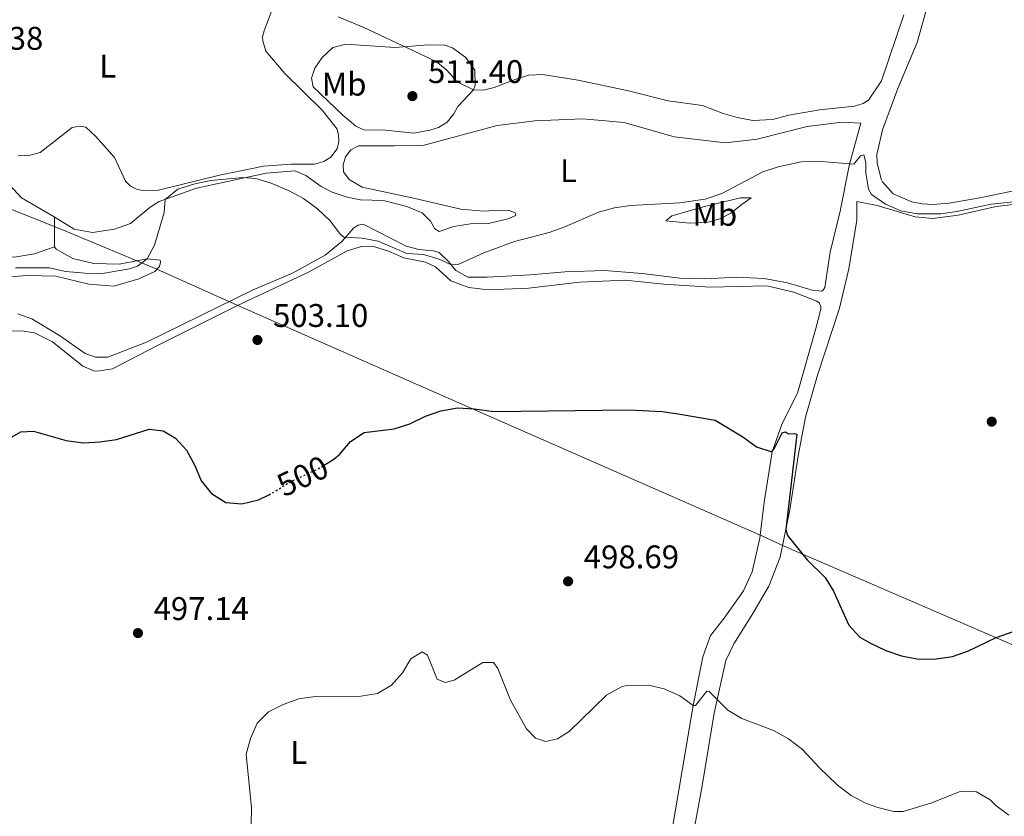
# Model space of a CAD drawing. Units: metres. Extents: x 611119 to 614610, y 4713128 to 4715497.
# Drawn here: x 611604 to 611906, y 4714787 to 4715031 of the extents above; entities that cross this region are included whole.
import ezdxf
from ezdxf.enums import TextEntityAlignment as Align

# ---------------------------------------------------------------- set-up
doc = ezdxf.new("R2010")
doc.units = ezdxf.units.M
doc.header["$MEASUREMENT"] = 0
doc.linetypes.add('DGN Style 4', pattern=[2.785615, 1.391938, -0.695969, 0.00174, -0.695969])
doc.linetypes.add('DGN Style 5', pattern=[1.217945, 0.521977, -0.695969])
for name, color, linetype, lineweight in [('Barranco no visto', 142, 'DGN Style 4', 13), ('Cota de curva de nivel directora', 7, 'Continuous', 0), ('Cota de punto acotado terreno', 7, 'Continuous', 0), ('Curva de nivel directora', 30, 'Continuous', 30), ('Curva de nivel directora no vista', 30, 'DGN Style 5', 30), ('Curva de nivel intermedia', 30, 'Continuous', 0), ('Etiqueta de uso rústico', 92, 'Continuous', 0), ('Límite de municipio', 7, 'Continuous', 0), ('Línea de cambio de uso (parcela vista)', 92, 'Continuous', 0), ('Punto acotado terreno (símbolo)', 7, 'Continuous', 0)]:
    doc.layers.add(name, color=color, linetype=linetype, lineweight=lineweight)
doc.styles.add('Style-Arial', font='arial.ttf')

# ---------------------------------------------------------------- blocks, each defined once
blk = doc.blocks.new('5PATER')
at = {"layer": 'Barranco no visto', "linetype": 'Continuous', "lineweight": 0}
h = blk.add_hatch(color=51, dxfattribs=at)
edge = h.paths.add_edge_path()
edge.add_ellipse((0, 0), major_axis=(-0.11, -0.111), ratio=0.999422, start_angle=0, end_angle=360)

msp = doc.modelspace()

# ---------------------------------------------------------------- linework, layer by layer
at = {"layer": 'Curva de nivel directora', "color": 30, "linetype": 'Continuous', "lineweight": 30, "elevation": 500, "flags": 128}
for points in [[(611697.55, 4714894.34), (611700.41, 4714896.14), (611702.23, 4714897.6), (611705.57, 4714901.56), (611709.77, 4714904.29), (611718.93, 4714905.46), (611723.69, 4714907), (611728.47, 4714909.3), (611733.19, 4714910.93), (611738.31, 4714911.84), (611743.43, 4714911.57), (611749.36, 4714910.7), (611790.77, 4714911.26), (611800.87, 4714910.74), (611805.83, 4714910.07), (611817.07, 4714908.1), (611825.53, 4714903.02), (611829.71, 4714899.97), (611834.49, 4714898.41), (611835.41, 4714899.7), (611837.56, 4714904.21), (611838.62, 4714904.53), (611839.57, 4714903.9), (611841.28, 4714904), (611842.05, 4714903.77), (611838.7, 4714874.66), (611839.21, 4714872.78), (611845.26, 4714865.35), (611850.71, 4714859.98), (611853.33, 4714855.72), (611858, 4714845.38), (611861.36, 4714841.68), (611864.65, 4714839.79), (611869.34, 4714837.64), (611874.06, 4714836.01), (611879.29, 4714834.93), (611884.71, 4714835.04), (611889.72, 4714835.74), (611894.65, 4714837.49), (611903.04, 4714841.53), (611912.7, 4714844.9)], [(611601.33, 4714902.55), (611604.74, 4714904.53), (611608.57, 4714904.72), (611618.58, 4714901.84), (611623.84, 4714901.18), (611628.83, 4714901.43), (611633.96, 4714902.21), (611643.97, 4714905.39), (611648.29, 4714904.83), (611651.98, 4714902.6), (611655.35, 4714898.9), (611657.92, 4714894.17), (611659.83, 4714889.49), (611663, 4714885.62), (611667.38, 4714882.94), (611672.28, 4714882.53), (611677.39, 4714883.75), (611680.6, 4714885.29)]]:
    msp.add_lwpolyline(points, dxfattribs=at)
at = {"layer": 'Curva de nivel directora no vista', "color": 30, "linetype": 'DGN Style 5', "lineweight": 30, "elevation": 500, "flags": 128}
msp.add_lwpolyline([(611680.6, 4714885.29), (611681.91, 4714885.92), (611686.72, 4714889), (611696.18, 4714893.48), (611697.55, 4714894.34)], dxfattribs=at)
at = {"layer": 'Curva de nivel intermedia', "color": 30, "linetype": 'Continuous', "lineweight": 0, "flags": 128}
for points, elevation in [([(611704.1, 4715023.14), (611700.11, 4715022.13), (611696.93, 4715019.12), (611694.64, 4715015.83), (611693.63, 4715012.81), (611694.09, 4715010.17), (611703.28, 4715001.32), (611707.17, 4714998.1), (611709.66, 4714996.98), (611716.24, 4714996.87), (611724.88, 4714995.97), (611729.81, 4714996.82), (611732.45, 4714997.65), (611735.13, 4714999.35), (611737.2, 4715001.86), (611738.34, 4715004.13), (611743.22, 4715009.19), (611743.72, 4715010.61), (611743.57, 4715015.26), (611740.79, 4715019.1), (611736.78, 4715022.08), (611734.41, 4715022.87), (611729.41, 4715023.01), (611719.15, 4715022.19), (611704.1, 4715023.14)], 510), ([(611911.37, 4714975.23), (611901.49, 4714974.22), (611891.05, 4714971.98), (611886.1, 4714971.22), (611878.86, 4714971.2), (611873.95, 4714972.16), (611869.19, 4714974.19), (611864.89, 4714977.18), (611864.01, 4714978.81), (611863.24, 4714983.75), (611863.18, 4714986.93), (611862.54, 4714989.27), (611861.6, 4714989.02), (611859.53, 4714986.5), (611848.36, 4714987.35), (611843.37, 4714987.13), (611836.39, 4714985.63), (611831.64, 4714984.08), (611819.15, 4714977.48), (611814, 4714975.73), (611806.28, 4714974.58), (611791.25, 4714973.75), (611786.29, 4714973.06), (611781.43, 4714971.77), (611771.17, 4714967.27), (611766.35, 4714965.56), (611755.71, 4714962.8), (611746.31, 4714959.31), (611738.71, 4714955.87), (611736.36, 4714955.59), (611732.7, 4714957.36), (611727.84, 4714958.8), (611722.77, 4714959.06), (611714.05, 4714962.89), (611709.13, 4714963.75), (611705.7, 4714964.04), (611703.82, 4714963.88), (611702.39, 4714964.98), (611699.45, 4714968.98), (611695.48, 4714972.8), (611691.2, 4714975.96), (611686.77, 4714978.29), (611681.31, 4714980.66), (611676.57, 4714982.1), (611672.62, 4714982.4), (611662.79, 4714981.44), (611657.91, 4714980.43), (611652.76, 4714978.83), (611648.87, 4714975.68), (611648.59, 4714971.69), (611645.6, 4714961.62), (611643.32, 4714957.45), (611640.37, 4714955.26), (611637.98, 4714954.42), (611629.69, 4714952.94), (611624.38, 4714953.07), (611618.38, 4714953.62), (611613.5, 4714954.75), (611603.13, 4714954.67)], 505), ([(611906.99, 4714787.17), (611902.97, 4714790.13), (611901.23, 4714791.87), (611897.05, 4714794.29), (611892.04, 4714794.4), (611883.04, 4714790.86), (611874.66, 4714788.36), (611871.81, 4714788.27), (611866.85, 4714789.51), (611863.13, 4714790.88), (611858.71, 4714793.18), (611854.52, 4714796.34), (611848.94, 4714801.78), (611843.83, 4714807.34), (611839.52, 4714810.55), (611834.96, 4714813.08), (611825.26, 4714816.77), (611820.97, 4714819.33), (611815.32, 4714825), (611814.61, 4714825.11), (611811.1, 4714820.74), (611810.39, 4714820.73), (611806.34, 4714823.73), (611801.54, 4714825.84), (611796.67, 4714826.96), (611789.96, 4714826.89), (611788.43, 4714826.45), (611783.83, 4714823.89), (611772.49, 4714812.83), (611768.88, 4714810.52), (611765.3, 4714809.75), (611762.15, 4714810.75), (611759.41, 4714813.61), (611754.51, 4714822.39), (611750.61, 4714832.1), (611749.28, 4714833.9), (611746.04, 4714833.9), (611737.24, 4714828.54), (611734.48, 4714827.78), (611732.06, 4714828.82), (611729.14, 4714836.17), (611727.47, 4714837.2), (611724.04, 4714835.02), (611721.46, 4714830.77), (611718.12, 4714826.94), (611713.8, 4714824.44), (611708.69, 4714823.58), (611694.74, 4714823.55), (611689.79, 4714822.8), (611684.93, 4714821.1), (611680.5, 4714818.8), (611676.99, 4714815.4), (611675, 4714810.64), (611673.67, 4714805.82)], 495), ([(611673.67, 4714805.82), (611675.29, 4714789.4), (611675.19, 4714784.29)], 495)]:
    msp.add_lwpolyline(points, dxfattribs=dict(at, elevation=elevation))
at = {"layer": 'Límite de municipio', "color": 7, "linetype": 'Continuous', "lineweight": 0}
msp.add_polyline3d([(612363.77, 4714723.81, 533.12), (612264.11, 4714737.89, 528.82), (612239.98, 4714730.95, 525.8), (612129.99, 4714696.47, 514.7), (612118.72, 4714692.27, 514.69), (612104.37, 4714688.69, 514.66), (612095.44, 4714694.91, 511.74), (612040.26, 4714736.58, 507.46), (612019.53, 4714753.46, 504.76), (611949.43, 4714810.23, 497.58), (611945.08, 4714813.6, 497.8), (611921.66, 4714833.67, 499.19), (611916.1, 4714835.83, 499.33), (611838.23, 4714869.48, 499.87), (611831.34, 4714872.73, 499.04), (611726.2, 4714918.89, 500.78), (611669.98, 4714943.72, 503.33), (611646.35, 4714954.36, 504.5), (611618.46, 4714965.95, 506.88), (611548.62, 4714993.85, 504.75), (611474.1, 4715023.83, 502.27), (611451.09, 4715031.83, 498.08)], dxfattribs=at)
at = {"layer": 'Línea de cambio de uso (parcela vista)', "color": 92, "linetype": 'Continuous', "lineweight": 0, "extrusion": (0.000248577, -0.0568, 0.998386), "elevation": -267151.05, "flags": 128}
msp.add_lwpolyline([(632243.31, 4704660.51), (632243.31, 4704669.66)], dxfattribs=at)
at = {"layer": 'Línea de cambio de uso (parcela vista)', "color": 92, "linetype": 'Continuous', "lineweight": 0}
for points in [[(611681.58, 4715033.77, 508.08), (611679.11, 4715027.24, 507.71), (611678.61, 4715025.4, 507.71), (611678.75, 4715024.16, 507.71), (611679.7, 4715021.06, 507.71), (611685.48, 4715014.22, 507.57), (611696.96, 4715002.88, 507.42), (611701.49, 4714997.14, 507.35), (611701.93, 4714995.32, 507.35), (611701.97, 4714993.37, 507.42), (611701.48, 4714991.12, 507.42), (611699.59, 4714988.61, 507.27), (611697.43, 4714987.22, 507.2), (611694.56, 4714986.45, 507.12), (611687.37, 4714986.49, 506.76), (611678.95, 4714985.8, 506.46), (611665.51, 4714983.13, 506.09), (611646.86, 4714978.53, 506.02), (611641.91, 4714978.44, 506.09), (611640.07, 4714978.82, 506.09), (611638.29, 4714979.73, 506.09), (611636.73, 4714981.29, 506.09), (611633.41, 4714988.47, 506.39), (611627.63, 4714994.96, 506.68), (611624.57, 4714997.79, 506.9), (611622.67, 4714998.11, 506.98), (611620.44, 4714997.71, 507.49), (611610.63, 4714989.98, 508.08), (611607.52, 4714989.16, 508.08), (611603.93, 4714988.97, 508.08)], [(611881.78, 4715033.86, 508.36), (611878.85, 4715023.67, 507.92), (611872.99, 4715009.65, 507.25), (611868.28, 4714997.01, 506.66), (611866.59, 4714989.43, 506.44), (611866.7, 4714986.84, 506.44), (611867.86, 4714981.91, 506.89), (611868.29, 4714981.04, 507.03), (611871.54, 4714977.39, 506.89), (611877.24, 4714974.96, 506.89), (611880.38, 4714974.31, 506.89), (611883.74, 4714974.08, 506.89), (611888.74, 4714974.47, 506.89), (611898.02, 4714976.18, 506.59), (611908, 4714978.2, 506.66)], [(611614.96, 4714961.15, 506.78), (611608.93, 4714959.03, 506.78), (611602.77, 4714957.97, 506.71), (611590.01, 4714959.09, 505.97), (611583.77, 4714959.08, 505.97), (611574.73, 4714960.33, 505.82), (611566.07, 4714963.23, 505.6), (611545.18, 4714976.91, 504.72), (611534.39, 4714983.6, 504.28), (611522.29, 4714990.33, 503.83), (611514.98, 4714993.66, 503.54), (611497.33, 4714998.28, 503.54), (611490.09, 4715000.79, 503.39), (611483.98, 4715003.33, 503.47), (611481.77, 4715004.82, 503.39), (611474.03, 4715017.99, 502.66), (611470.53, 4715025.41, 502.07), (611467.27, 4715032.47, 500.82)], [(611874.79, 4715032.14, 507.86), (611867.98, 4715011.98, 507.57), (611864.03, 4715006.07, 507.27), (611862.34, 4715005.03, 507.27), (611859.76, 4715004.16, 507.27), (611849, 4715003.07, 507.27), (611839.66, 4715001.42, 507.42), (611834.62, 4715000.14, 507.49), (611828.61, 4714999.79, 507.49), (611823.82, 4715000.7, 507.49), (611819.56, 4715001.92, 507.49), (611813.26, 4715004.39, 507.42), (611802.74, 4715005.84, 507.71), (611790.6, 4715008.91, 507.93), (611775.22, 4715012.21, 508.52), (611764.28, 4715013.89, 509.04), (611760.1, 4715013.69, 509.41), (611756.71, 4715012.63, 509.92), (611749.51, 4715009.96, 510.07), (611746.22, 4715009.13, 510.14), (611743.22, 4715009.19, 510.14), (611738.22, 4715011.68, 510.07), (611735.03, 4715015.22, 510), (611731.74, 4715017.87, 510), (611709.44, 4715028.35, 509.7), (611701.77, 4715031.5, 509.56)], [(611563.21, 4715006.01, 505.59), (611566.42, 4715004.2, 505.68), (611579.98, 4714997.56, 506.57), (611588.57, 4714992.18, 507.3), (611596.12, 4714985.49, 507.23), (611604.9, 4714976.17, 507.16), (611614.92, 4714970.29, 507.3)], [(611614.92, 4714970.29, 507.3), (611621.06, 4714966.58, 506.79), (611626.67, 4714965.57, 506.27), (611633.37, 4714966.52, 505.83), (611638.29, 4714968.32, 505.54), (611644.27, 4714973.27, 505.24), (611647.06, 4714975.03, 505.09), (611658.48, 4714979.14, 505.02), (611679.72, 4714983.67, 505.02), (611688.67, 4714984.43, 505.24), (611691.88, 4714983.01, 505.17), (611696.6, 4714979.63, 505.17), (611699.93, 4714977.86, 505.17), (611704.56, 4714976.3, 505.31), (611708.58, 4714975.55, 505.39), (611715.65, 4714975.28, 505.68), (611722.76, 4714973.47, 505.98), (611727.45, 4714971.55, 505.9), (611729.98, 4714969.01, 505.76), (611731.32, 4714966.68, 505.61), (611732.63, 4714965.88, 505.61), (611737.14, 4714967.38, 505.46), (611742.31, 4714968.18, 505.31), (611747.73, 4714968.34, 505.39), (611753.65, 4714969.69, 505.61), (611756.11, 4714970.74, 506.12), (611755.92, 4714971.56, 506.57), (611754.08, 4714972.3, 506.71), (611751.01, 4714972.36, 507.3), (611746.36, 4714972.03, 507.67), (611739.34, 4714972.66, 507.97), (611724.83, 4714976.04, 508.19), (611709.09, 4714979.45, 507.67), (611705.16, 4714981.74, 507.6), (611703.4, 4714984.12, 507.45), (611703.36, 4714986.24, 507.45), (611704.03, 4714988.67, 507.67), (611705.63, 4714990.88, 507.82), (611707.97, 4714992.1, 507.89), (611718.93, 4714992.02, 508.04), (611727.71, 4714992.12, 508.85), (611750.46, 4714998.27, 508.48), (611761.98, 4714999.67, 507.97), (611776.59, 4715000.31, 507.6), (611789.28, 4714999.19, 507.08), (611804.56, 4714994.83, 506.64), (611820.28, 4714992.95, 506.05), (611829.98, 4714994.13, 505.54), (611845.23, 4714997.96, 505.46), (611855.87, 4714999.28, 505.76), (611861.65, 4714999.04, 505.83), (611858.23, 4714986.48, 505.02), (611855.33, 4714972.04, 503.91), (611852.27, 4714959.49, 503.03), (611850.64, 4714948.74, 502.52), (611850.13, 4714947.84, 502.52), (611849.61, 4714947.54, 502.52), (611846.77, 4714947.9, 502.59), (611839.24, 4714950.17, 502.59), (611832.09, 4714951.5, 502.66), (611823.59, 4714951.82, 503.03), (611814.29, 4714951.34, 503.25), (611806.33, 4714951.55, 503.4), (611794.75, 4714953.03, 503.69), (611783.24, 4714953.93, 504.21), (611771.11, 4714953.53, 504.65), (611760.64, 4714952.56, 504.72), (611747.33, 4714951.89, 504.95), (611741.44, 4714951.9, 504.95), (611737.75, 4714953.89, 504.95), (611735.52, 4714956.62, 505.02), (611732.63, 4714959.39, 505.09), (611730.92, 4714959.95, 505.17), (611726.43, 4714960.34, 505.31), (611722.58, 4714961.38, 505.61), (611709.43, 4714968.09, 505.61), (611707.9, 4714967.76, 505.61), (611706.62, 4714966.97, 505.54), (611702.87, 4714962.83, 505.09), (611697.82, 4714958.61, 504.65), (611687.79, 4714953.06, 504.21), (611675.81, 4714947.94, 503.91), (611643.17, 4714931.99, 503.84), (611631.29, 4714927.35, 503.77), (611627.52, 4714927.33, 503.77), (611624.43, 4714928.45, 503.69), (611616.49, 4714933.96, 503.99), (611608.03, 4714939.1, 504.43), (611603.8, 4714940.67, 504.65)], [(611809.37, 4714968.39, 504.06), (611802.05, 4714969.14, 504.95), (611803.9, 4714970.65, 504.95), (611814.28, 4714973.61, 505.09), (611824.9, 4714976.11, 504.73), (611828.08, 4714976.17, 504.28), (611825.4, 4714974.24, 503.92), (611821.86, 4714971.46, 503.84), (611818.54, 4714969.75, 503.84), (611814.9, 4714968.68, 503.84), (611809.37, 4714968.39, 504.06)], [(611809.13, 4714774.6, 493.53), (611813.14, 4714796.18, 494.2), (611816.78, 4714818.41, 494.86), (611820.42, 4714834.51, 495.82), (611822.8, 4714839.68, 496.41), (611828.29, 4714848.45, 497.29), (611833.48, 4714857.27, 498.84), (611836.97, 4714866.18, 499.72), (611839.93, 4714880.67, 500.46), (611842.51, 4714897.16, 500.6), (611844.75, 4714909.05, 500.83), (611848.46, 4714921.85, 501.34), (611855.14, 4714942.37, 502.3), (611857.97, 4714954.39, 503.18), (611860.46, 4714969.35, 503.92), (611860.41, 4714975, 504.14), (611866.62, 4714973.82, 504.21), (611878.24, 4714970.33, 504.66), (611883.67, 4714969.85, 504.8), (611891.43, 4714970.82, 504.88), (611903.05, 4714973.46, 504.66), (611914.22, 4714974.85, 504.73)], [(611600.11, 4714951.91, 504.79), (611606.65, 4714952.33, 504.72), (611615.43, 4714952.15, 504.5), (611625.5, 4714949.69, 504.13), (611633.11, 4714949.12, 504.2), (611640.79, 4714951.33, 504.06), (611645.75, 4714953.55, 504.42), (611647.08, 4714955.16, 504.57), (611647.41, 4714956.41, 504.57), (611647.34, 4714957.05, 504.72), (611643.32, 4714957.45, 505.09), (611634.75, 4714955.87, 505.9), (611627.08, 4714956.02, 506.63), (611620.63, 4714957.61, 506.56), (611615.57, 4714960.46, 506.78), (611614.96, 4714961.15, 506.78)], [(611601.59, 4714935.38, 502.55), (611604.89, 4714935.44, 502.48), (611608.91, 4714934.81, 502.48), (611614.38, 4714932.09, 502.4), (611623.72, 4714924.66, 501.89), (611627.22, 4714923.14, 501.82), (611628.75, 4714923.17, 502.11), (611632.75, 4714923.83, 502.26), (611646.35, 4714930.81, 502.7), (611670.81, 4714943.12, 502.92), (611692.94, 4714953.5, 503.36), (611704.55, 4714959.97, 503.88), (611708.94, 4714961.29, 503.73), (611712.24, 4714961.35, 503.73)], [(611712.24, 4714961.35, 503.73), (611717.22, 4714959.8, 503.73), (611721.86, 4714957.77, 503.36), (611728.54, 4714956.42, 503.29), (611731.57, 4714955.06, 503.14), (611736.25, 4714950.79, 502.99), (611741.71, 4714948.71, 502.77), (611747.62, 4714947.94, 502.63), (611760.05, 4714948.47, 502.33), (611775.69, 4714950.36, 502.18), (611789.58, 4714950.92, 502.33), (611801.39, 4714949.73, 502.11), (611815.61, 4714948.77, 501.82), (611832.93, 4714949.21, 501.3), (611841.16, 4714947.25, 501.59), (611848.23, 4714944.5, 501.74), (611848.88, 4714943.98, 501.74), (611849.44, 4714942.87, 501.67), (611849.39, 4714942.04, 501.67), (611847.91, 4714936.12, 501.96), (611842.28, 4714916.33, 501.15), (611837.56, 4714907.11, 500.56), (611834.55, 4714898.45, 500.12), (611832.07, 4714882.96, 499.38), (611830.75, 4714871.97, 498.94), (611828.41, 4714861.67, 498.35), (611825.75, 4714855.85, 497.84), (611819.9, 4714847.49, 496.88), (611815.64, 4714842.22, 496.22), (611813.29, 4714835.63, 495.55), (611810.39, 4714820.73, 494.89), (611802.87, 4714776.21, 493.57)]]:
    msp.add_polyline3d(points, dxfattribs=at)

# ---------------------------------------------------------------- block references
at = {"layer": 'Punto acotado terreno (símbolo)', "color": 7, "linetype": 'Continuous', "lineweight": 0, "xscale": 10, "yscale": 10, "zscale": 10}
for p in [(611724.49, 4715007.28, 511.4), (611677.09, 4714932.63, 503.1), (611901.71, 4714907.64, 501.53), (611772.12, 4714858.75, 498.68), (611640.53, 4714842.92, 497.14)]:
    msp.add_blockref('5PATER', p, dxfattribs=at)

# ---------------------------------------------------------------- texts
at = {"layer": 'Cota de curva de nivel directora', "color": 7, "linetype": 'Continuous', "lineweight": 0, "style": 'Style-Arial'}
msp.add_text('500', height=7, rotation=25.3485, dxfattribs=at).set_placement((611690.92, 4714891, 500), align=Align.MIDDLE_CENTER)
at = {"layer": 'Cota de punto acotado terreno', "color": 7, "linetype": 'Continuous', "lineweight": 0, "style": 'Style-Arial'}
for s, p in [('508.38', (611582.44, 4715021.47, 508.38)), ('511.40', (611729.26, 4715011.28, 511.4)), ('503.10', (611681.86, 4714936.63, 503.1)), ('498.69', (611776.9, 4714862.75, 498.68)), ('497.14', (611645.31, 4714846.92, 497.14))]:
    msp.add_text(s, height=7, dxfattribs=at).set_placement(p)
at = {"layer": 'Etiqueta de uso rústico', "color": 92, "linetype": 'Continuous', "lineweight": 0, "style": 'Style-Arial'}
for s, p in [('L', (611631.29, 4715016.46, 506.82)), ('Mb', (611703.62, 4715010.94, 510.36)), ('L', (611772.26, 4714984.45, 506.4)), ('Mb', (611817.02, 4714971.1, 504.39)), ('L', (611689.71, 4714806.38, 494.38))]:
    msp.add_text(s, height=7, dxfattribs=at).set_placement(p, align=Align.MIDDLE_CENTER)

doc.saveas('drawing.dxf')
